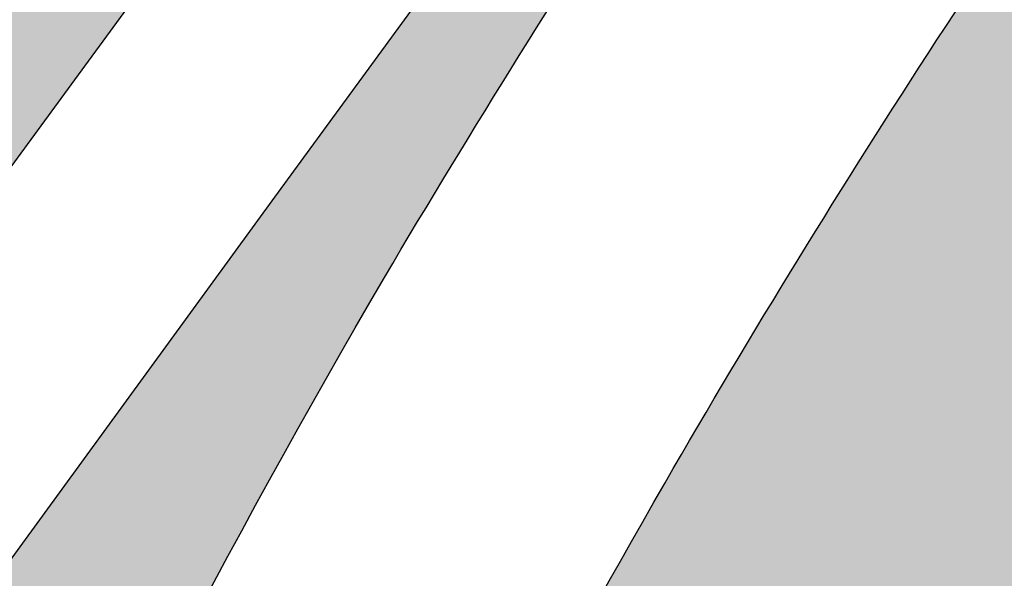
# Model space of a CAD drawing. Extents: x 165990 to 175304, y 2171271 to 2183040.
# Drawn here: x 171622 to 171652, y 2178046 to 2178063 of the extents above; entities that cross this region are included whole.
import ezdxf

# ---------------------------------------------------------------- set-up
doc = ezdxf.new("R2010")
doc.units = 0
doc.header["$MEASUREMENT"] = 0
for name, color, linetype in [('-A-NV01-P-CALÇ', 5, 'CONTINUOUS'), ('-A-NV01-P-GRAMA', 5, 'CONTINUOUS'), ('-A-NV01-P-GRAMA-HT', 94, 'CONTINUOUS')]:
    doc.layers.add(name, color=color, linetype=linetype)
pattern_1 = [(37.5037020333722, (0, 0), (-0.04733839140674389, 1.445114771116474), [0, -1.14, 0, -1.275, 0, -1.21875]), (7.503702033372193, (0, 0), (1.327195766383028, 2.11669530700452), [0, -0.6149999999999998, 0, -1.0275, 0, -0.3937499999999999]), (327.5037020333722, (-0.9224999980743744, -5.960518929134094e-05), (2.335606117203354, 0.004395199912278307), [0, -0.3749999999999999, 0, -1.35, 0, -1.7625]), (317.5037020333722, (-0.9224999980743744, -5.960518929134094e-05), (2.254552417000879, 0.6584023477293248), [0, -0.1874999999999999, 0, -0.8849999999999997, 0, -1.0125])]

msp = doc.modelspace()

# ---------------------------------------------------------------- hatches: boundary and pattern name
at = {"layer": '-A-NV01-P-GRAMA-HT'}
h = msp.add_hatch(dxfattribs=at)
h.set_pattern_fill('AR-SAND', color=256, scale=0.75, style=0)
h.set_pattern_definition([(37.50000000000001, (0, 0), (-0.04724501858220612, 1.445117826759869), [0, -1.14, 0, -1.275, 0, -1.21875]), (7.499999999999999, (0, 0), (1.327332528950795, 2.116609548922305), [0, -0.615, 0, -1.0275, 0, -0.39375]), (327.5, (-0.9225, 0), (2.335606396313621, 0.004244290152723373), [0, -0.375, 0, -1.35, 0, -1.7625]), (317.5, (-0.9225, 0), (2.25459495342922, 0.6582566737006869), [0, -0.1875, 0, -0.885, 0, -1.0125])])
edge = h.paths.add_edge_path()
edge.add_arc((170799.1761775278, 2175144.432276686), 801.090266604908, 161.1556369446065, 161.5013365655653)
edge.add_arc((-12509071.12010604, 6408255.619046483), 13367008.79223386, 341.5381400416773, 341.5386732159039, ccw=False)
edge.add_line((170000.0873815324, 2175280.617098449), (169999.1397726228, 2175280.147090749))
edge.add_line((169999.1397726228, 2175280.147090749), (169998.0947661333, 2175277.016908069))
edge.add_line((169998.0947661333, 2175277.016908069), (169998.62599977, 2175275.94585811))
edge.add_line((169998.62599977, 2175275.94585811), (169998.6259997699, 2175275.945858109))
edge.add_line((169998.6259997699, 2175275.945858109), (170000.0946231661, 2175275.428293962))
edge.add_arc((169711.4844003881, 2175368.00724131), 303.0952361617269, 332.1003638403568, 342.21505727824115, ccw=False)
edge.add_line((169979.3504533795, 2175226.181644753), (169976.0508189408, 2175220.125266087))
edge.add_line((169976.0508189408, 2175220.125266087), (169970.5215699079, 2175212.469648089))
edge.add_line((169970.5215699079, 2175212.469648089), (169970.1695656104, 2175211.982274412))
edge.add_arc((169969.7383924383, 2175212.235433839), 0.5000000001548757, 161.4625562678715, 329.58105991144936, ccw=False)
edge.add_line((169969.2643343937, 2175212.394396006), (169975.5591063242, 2175231.166707207))
edge.add_line((169975.5591063242, 2175231.166707207), (169975.62282108, 2175231.35671778))
edge.add_line((169975.62282108, 2175231.35671778), (169975.7871073278, 2175231.302387989))
edge.add_line((169975.7871073278, 2175231.302387989), (169982.5290999715, 2175251.689300018))
edge.add_line((169982.5290999715, 2175251.689300018), (169986.5262608302, 2175263.776059897))
edge.add_line((169986.5262608302, 2175263.776059897), (169988.8555999713, 2175270.819600017))
edge.add_line((169988.8555999713, 2175270.819600017), (169994.6019999713, 2175287.125400017))
edge.add_line((169994.6019999713, 2175287.125400017), (170009.2828999713, 2175326.751800018))
edge.add_line((170009.2828999713, 2175326.751800018), (170009.3606999713, 2175328.277300017))
edge.add_line((170009.3606999713, 2175328.277300017), (170012.0173272601, 2175335.31552742))
edge.add_line((170012.0173272601, 2175335.31552742), (170036.3692353629, 2175404.372769538))
edge.add_line((170036.3692353629, 2175404.372769538), (170041.0247881712, 2175403.183288405))
h = msp.add_hatch(dxfattribs=at)
h.set_pattern_fill('AR-SAND', color=256, scale=0.75, style=0)
h.set_pattern_definition([(91.34206231260801, (170995.636872819, 2177093.876862698), (-1.194654170626937, 0.8144931169774635), [0, -1.14, 0, -1.275, 0, -1.21875]), (61.34206231260801, (170995.636872819, 2177093.876862698), (-0.9257935815348547, 2.320507243985432), [0, -0.615, 0, -1.0275, 0, -0.39375]), (21.342062312608, (170995.092585736, 2177093.132042035), (1.374611552814515, 1.888258015041607), [0, -0.375, 0, -1.35, 0, -1.7625]), (11.342062312608, (170995.092585736, 2177093.132042035), (0.7987682795243194, 2.208725761185792), [0, -0.1875, 0, -0.885, 0, -1.0125])])
edge = h.paths.add_edge_path()
edge.add_line((172091.1708079158, 2178704.732360641), (171833.3841795526, 2178351.958357624))
edge.add_line((171833.3841795526, 2178351.958357624), (171717.2716674316, 2178193.061536788))
edge.add_line((171717.2716674316, 2178193.061536788), (171635.252798819, 2178080.820941577))
edge.add_arc((171388.7934107708, 2178260.919061609), 305.2500004850272, 308.2792730461821, 323.84284772341243, ccw=False)
edge.add_arc((171760.4904900969, 2177789.918717858), 294.7500350091062, 128.2792730437007, 143.8428477922632)
edge.add_line((171522.5087924593, 2177963.821836655), (171507.7745639694, 2177943.658444914))
edge.add_line((171507.7745639694, 2177943.658444914), (171527.4347967917, 2177929.291895562))
edge.add_line((171527.4347967917, 2177929.291895562), (171624.342677305, 2178061.653462896))
edge.add_line((171624.342677305, 2178061.653462896), (171719.2904443305, 2178191.586904615))
edge.add_line((171719.2904443305, 2178191.586904615), (171837.2911497791, 2178353.067666763))
edge.add_line((171837.2911497791, 2178353.067666763), (172093.1893123225, 2178703.257355569))
edge.add_line((172093.1893123225, 2178703.257355569), (172107.9053861152, 2178723.39590307))
edge.add_arc((171303.3242122126, 2179311.336812241), 996.5065870706773, 323.8428477516882, 327.8951145719261)
edge.add_arc((172997.4830100613, 2178248.391691711), 1003.500003315243, 143.84284663723, 147.8951145719124, ccw=False)
edge.add_line((172187.2553510792, 2178840.458746422), (172195.361143212, 2178851.551302462))
edge.add_arc((172194.4500429622, 2178852.111009686), 1.06928753913321, 328.4367565547245, 424.1339826148708)
edge.add_arc((172241.9817893986, 2178950.14671605), 107.8814657468017, 233.25341736605918, 244.1339826114234, ccw=False)
edge.add_arc((172176.8405334806, 2178862.90114103), 0.9999999999035675, 53.25341736735917, 143.8428597930211)
edge.add_line((172176.033131595, 2178863.49114289), (172172.2814464937, 2178858.357061407))
edge.add_line((172172.2814464937, 2178858.357061407), (172172.2810357815, 2178858.356499358))
edge.add_arc((172410.2550586183, 2178684.459065317), 294.7404843440216, 143.8428597929431, 160.490973512315)
edge.add_arc((171844.7157603524, 2178884.827308718), 305.2446245100761, 323.842847751752, 340.49097351457664, ccw=False)
h = msp.add_hatch(dxfattribs=at)
h.set_pattern_fill('AR-SAND', color=256, scale=0.75, style=0)
h.set_pattern_definition([(91.342062312608, (171234.2948245885, 2176898.492687289), (-1.194654170626937, 0.8144931169774635), [0, -1.14, 0, -1.275, 0, -1.21875]), (61.34206231260801, (171234.2948245885, 2176898.492687289), (-0.9257935815348544, 2.320507243985432), [0, -0.615, 0, -1.0275, 0, -0.39375]), (21.342062312608, (171233.7505375055, 2176897.747866625), (1.374611552814515, 1.888258015041607), [0, -0.375, 0, -1.35, 0, -1.7625]), (11.342062312608, (171233.7505375055, 2176897.747866625), (0.7987682795243195, 2.208725761185792), [0, -0.1875, 0, -0.885, 0, -1.0125])])
edge = h.paths.add_edge_path()
edge.add_line((171658.70277666, 2178092.572651726), (171726.9618327916, 2178185.983317078))
edge.add_line((171726.9618327916, 2178185.983317078), (171847.654526866, 2178351.147992584))
edge.add_line((171847.654526866, 2178351.147992584), (172086.759709988, 2178678.356944915))
edge.add_line((172086.759709988, 2178678.356944915), (172124.291332593, 2178729.717951613))
edge.add_arc((172370.7506788133, 2178549.619869703), 305.2499442213094, 131.6656709602713, 143.8428488685249, ccw=False)
edge.add_arc((171971.8810216373, 2178997.841762304), 294.7499461304799, 311.6656709602972, 323.842847752258)
edge.add_line((172209.8626473928, 2178823.938695779), (172219.3444529834, 2178836.914289336))
edge.add_line((172219.3444529834, 2178836.914289336), (172202.3890049241, 2178849.304340049))
edge.add_line((172202.3890049241, 2178849.304340049), (172192.9071995748, 2178836.328746822))
edge.add_arc((172997.4726820471, 2178248.39873175), 996.4874902422952, 143.8428211841934, 147.8951400250534)
edge.add_arc((171303.3346857213, 2179311.329752167), 1003.493985861912, 323.8428477518029, 327.89514002504785, ccw=False)
edge.add_line((172113.5574977185, 2178719.266263527), (172084.9375357503, 2178680.100622493))
edge.add_line((172084.9375357503, 2178680.100622493), (171842.9429983549, 2178348.937667274))
edge.add_line((171842.9429983549, 2178348.937667274), (171656.610496882, 2178093.946697203))
edge.add_line((171656.610496882, 2178093.946697203), (171629.9945257978, 2178057.523463293))
edge.add_line((171629.9945257978, 2178057.523463293), (171540.0451003968, 2177934.175880043))
edge.add_line((171540.0451003968, 2177934.175880043), (171561.8415803049, 2177918.248286119))
edge.add_line((171561.8415803049, 2177918.248286119), (171569.9436850507, 2177929.15923601))
edge.add_arc((171345.1680793722, 2178096.070047606), 279.9701625813697, 323.4036613947156, 340.7960962930448)
edge.add_arc((171897.0449588137, 2177901.366356682), 305.2499999558022, 149.7619734350348, 160.3569098974046, ccw=False)
edge.add_arc((171941.5685362569, 2177872.233619243), 358.3973179899845, 144.2820341218181, 149.3227870394142, ccw=False)
edge.add_line((171650.5855711364, 2178081.464476317), (171658.70277666, 2178092.572651726))
h = msp.add_hatch(dxfattribs=at)
h.set_pattern_fill('AR-SAND', color=256, scale=0.7499999999999998, angle=0.003702033372193442, style=0)
h.set_pattern_definition([(91.34657440807759, (172043.2445713274, 2178704.749953734), (-1.194718309006437, 0.8143990343343969), [0, -1.14, 0, -1.275, 0, -1.21875]), (61.34657440807768, (172043.2445713274, 2178704.749953734), (-0.9259763207491415, 2.320434329691723), [0, -0.6149999999999998, 0, -1.0275, 0, -0.3937499999999999]), (21.34657440807768, (172042.7003429014, 2178704.005090209), (1.374462846492333, 1.888366261113609), [0, -0.3749999999999999, 0, -1.35, 0, -1.7625]), (11.34657440807767, (172042.7003429014, 2178704.005090209), (0.7985943378572536, 2.208788658075356), [0, -0.1874999999999999, 0, -0.8849999999999997, 0, -1.0125])])
edge = h.paths.add_edge_path()
edge.add_line((171708.8158063872, 2178199.285103451), (171955.0359973966, 2178536.232396119))
edge.add_line((171955.0359973966, 2178536.232396119), (172034.9961964059, 2178645.655856567))
edge.add_line((172034.9961964059, 2178645.655856567), (172035.8039640323, 2178653.215374789))
edge.add_line((172035.8039640323, 2178653.215374789), (172038.4954051869, 2178662.844560984))
edge.add_line((172038.4954051869, 2178662.844560984), (172042.0295620092, 2178672.437769779))
edge.add_line((172042.0295620092, 2178672.437769779), (172044.8263658404, 2178678.007897381))
edge.add_line((172044.8263658404, 2178678.007897381), (172051.2230645863, 2178688.296070257))
edge.add_line((172051.2230645863, 2178688.296070257), (172057.2724875098, 2178697.341757379))
edge.add_line((172057.2724875098, 2178697.341757379), (172066.176902233, 2178708.051913465))
edge.add_line((172066.176902233, 2178708.051913465), (172072.1080511797, 2178715.266186114))
edge.add_line((172072.1080511797, 2178715.266186114), (172081.4017822392, 2178725.128361164))
edge.add_line((172081.4017822392, 2178725.128361164), (172090.3190329001, 2178734.556559054))
edge.add_line((172090.3190329001, 2178734.556559054), (172098.7937823204, 2178745.757627439))
edge.add_line((172098.7937823204, 2178745.757627439), (172105.4309408525, 2178758.011604768))
edge.add_line((172105.4309408525, 2178758.011604768), (172110.5093797706, 2178775.264461306))
edge.add_line((172110.5093797706, 2178775.264461306), (172069.5656261419, 2178719.234048223))
edge.add_line((172069.5656261419, 2178719.234048223), (172052.9068323534, 2178696.191385156))
edge.add_line((172052.9068323534, 2178696.191385156), (172049.7920332662, 2178692.174424255))
edge.add_line((172049.7920332662, 2178692.174424255), (172046.8420230383, 2178688.137415503))
edge.add_line((172046.8420230383, 2178688.137415503), (172043.7835424821, 2178683.847759109))
edge.add_line((172043.7835424821, 2178683.847759109), (172026.1834725425, 2178659.866751106))
edge.add_arc((172260.8078461836, 2178488.111044946), 290.772452796004, 143.7941765931328, 153.7751274085423)
edge.add_arc((171722.5384947711, 2178753.215345184), 309.2393690641339, 323.8389924311828, 333.78299940547686, ccw=False)
edge.add_line((171972.2066287346, 2178570.746689622), (171945.4876400522, 2178534.182478927))
edge.add_line((171945.4876400522, 2178534.182478927), (171945.4876400484, 2178534.182478921))
edge.add_line((171945.4876400484, 2178534.182478921), (171709.8918302023, 2178211.776008652))
edge.add_arc((171299.2465773625, 2178511.822111372), 508.583510780418, 317.3042904812793, 323.8455268415827, ccw=False)
edge.add_arc((172034.0882921491, 2177833.868523446), 491.2231775032481, 137.3074583445413, 142.9442638580296)
edge.add_line((171642.0677831346, 2178129.875500776), (171627.8708136521, 2178110.549385339))
edge.add_line((171627.8708136521, 2178110.549385339), (171622.5507777072, 2178103.107403627))
edge.add_line((171622.5507777072, 2178103.107403627), (171619.012455375, 2178098.426962541))
edge.add_line((171619.012455375, 2178098.426962541), (171616.062250583, 2178094.389687373))
edge.add_line((171616.062250583, 2178094.389687373), (171613.0425225307, 2178090.257271504))
edge.add_line((171613.0425225307, 2178090.257271504), (171565.2065337315, 2178024.540591087))
edge.add_arc((171764.6195846271, 2177784.958830127), 311.7129850550926, 128.1792983570016, 129.7719051686771, ccw=False)
edge.add_arc((171388.8157056857, 2178260.9496894), 294.7500000203277, 308.4107072051908, 319.5796393773067)
edge.add_arc((171388.8157057021, 2178260.949689384), 294.7499999967378, 319.579639377715, 323.8428476734038)
edge.add_line((171626.79737471, 2178087.04659075), (171652.5066118648, 2178122.228983791))
edge.add_line((171652.5066118648, 2178122.228983791), (171708.8158063833, 2178199.285103446))
h = msp.add_hatch(dxfattribs=at)
h.set_pattern_fill('AR-SAND', color=256, scale=0.7499999999999998, angle=0.003702033372193442, style=0)
h.set_pattern_definition(pattern_1)
edge = h.paths.add_edge_path()
edge.add_arc((172029.8903237088, 2177964.918677596), 357.6637064716394, 143.8808576303568, 153.6598262074912)
edge.add_arc((171402.5549153748, 2178275.514032843), 342.3500000016296, 325.49898617754354, 333.6599182782814, ccw=False)
edge.add_line((171684.6910848731, 2178081.59986533), (171683.7990799581, 2178081.795067939))
edge.add_line((171683.7990799581, 2178081.795067939), (171681.6835462447, 2178078.769688644))
edge.add_line((171681.6835462447, 2178078.769688644), (171682.1772590157, 2178077.992216527))
edge.add_arc((171402.5549335028, 2178275.51406843), 342.3500064325235, 323.8428865375131, 324.7630755009967, ccw=False)
edge.add_line((171678.9690685326, 2178073.527056818), (171654.297282198, 2178039.76438696))
edge.add_line((171654.297282198, 2178039.76438696), (171629.223139603, 2178005.451103517))
edge.add_line((171629.223139603, 2178005.451103517), (171619.1043182717, 2177991.603771225))
edge.add_line((171619.1043182717, 2177991.603771225), (171616.7923060078, 2177993.293254694))
edge.add_line((171616.7923060078, 2177993.293254694), (171616.7923060079, 2177993.293254694))
edge.add_arc((172823.3663711256, 2177551.832788186), 1284.79894073146, 159.1342644420371, 159.9034734296308, ccw=False)
edge.add_arc((171897.0449221735, 2177901.366342179), 294.7499995004949, 149.9736272808596, 158.4876854005356, ccw=False)
edge.add_arc((171897.0449226368, 2177901.366341982), 294.7500000006367, 143.8428477529871, 149.9736272926153, ccw=False)
edge.add_line((171659.0632533842, 2178075.269440287), (171735.4406595188, 2178179.789847234))
edge.add_line((171735.4406595188, 2178179.789847234), (171856.1322091146, 2178344.952956553))
edge.add_line((171856.1322091146, 2178344.952956553), (172132.7690148413, 2178723.522915582))
edge.add_arc((172372.1836711959, 2178548.313819858), 296.6776110558727, 131.5066292816478, 143.8024848157061, ccw=False)
edge.add_line((172175.573430595, 2178770.489467022), (172136.0353488092, 2178716.382675403))
edge.add_line((172136.0353488092, 2178716.382675403), (172134.8770556886, 2178716.238255719))
edge.add_line((172134.8770556886, 2178716.238255719), (172132.8710487861, 2178713.493089729))
edge.add_line((172132.8710487861, 2178713.493089729), (172133.0853386603, 2178712.345666595))
edge.add_line((172133.0853386603, 2178712.345666595), (172059.4002559079, 2178611.509631111))
edge.add_line((172059.4002559079, 2178611.509631111), (172059.4002559078, 2178611.509631111))
edge.add_line((172059.4002559078, 2178611.509631111), (172058.347671483, 2178611.509870909))
edge.add_line((172058.347671483, 2178611.509870909), (172056.130247188, 2178608.475385956))
edge.add_line((172056.130247188, 2178608.475385956), (172056.4502457585, 2178607.472622302))
edge.add_line((172056.4502457585, 2178607.472622302), (171994.3266491347, 2178522.458166736))
edge.add_line((171994.3266491347, 2178522.458166736), (171993.2740647106, 2178522.458406534))
edge.add_line((171993.2740647106, 2178522.458406534), (171991.0566404156, 2178519.42392158))
edge.add_line((171991.0566404156, 2178519.42392158), (171991.376638986, 2178518.421157927))
edge.add_line((171991.376638986, 2178518.421157927), (171991.3766389857, 2178518.421157928))
edge.add_line((171991.3766389857, 2178518.421157928), (171908.9697998248, 2178405.649635559))
edge.add_line((171908.9697998248, 2178405.649635559), (171907.9172153994, 2178405.649875358))
edge.add_line((171907.9172153994, 2178405.649875358), (171905.6997911044, 2178402.615390404))
edge.add_line((171905.6997911044, 2178402.615390404), (171906.0197896748, 2178401.612626751))
edge.add_line((171906.0197896748, 2178401.612626751), (171906.019789675, 2178401.61262675))
edge.add_line((171906.019789675, 2178401.61262675), (171740.9720888973, 2178175.749369196))
h = msp.add_hatch(dxfattribs=at)
h.set_pattern_fill('AR-SAND', color=256, scale=0.7499999999999998, angle=0.003702033372193442, style=0)
h.set_pattern_definition(pattern_1)
edge = h.paths.add_edge_path()
edge.add_line((171616.9408490801, 2177993.184708097), (171619.1043182717, 2177991.603771225))
edge.add_line((171619.1043182717, 2177991.603771225), (171629.223139603, 2178005.451103517))
edge.add_line((171629.223139603, 2178005.451103517), (171654.297282198, 2178039.76438696))
edge.add_line((171654.297282198, 2178039.76438696), (171678.9690685326, 2178073.527056818))
edge.add_arc((171402.5549335028, 2178275.51406843), 342.3500064325429, 323.842886537516, 324.7630755009995)
edge.add_line((171682.1772590157, 2178077.992216527), (171681.6835462447, 2178078.769688644))
edge.add_line((171681.6835462447, 2178078.769688644), (171683.7990799581, 2178081.795067939))
edge.add_line((171683.7990799581, 2178081.795067939), (171684.6910848731, 2178081.59986533))
edge.add_arc((171402.5549153748, 2178275.514032843), 342.3500000016379, 325.4989861775435, 333.6599182782814)
edge.add_arc((172029.8782953523, 2177964.925274297), 357.6499999994555, 143.8805754378407, 153.6599182946517, ccw=False)
edge.add_line((171740.9721708776, 2178175.749309313), (171735.4406595187, 2178179.789847234))
edge.add_line((171735.4406595187, 2178179.789847234), (171659.0632533842, 2178075.269440287))
edge.add_arc((171897.0449226368, 2177901.366341982), 294.7500000006419, 143.8428477529871, 149.9736272926153)
edge.add_arc((171919.1134891292, 2177892.552636859), 318.2855146982229, 150.5878849378705, 160.0695574709304)
edge.add_arc((171327.9493226825, 2178106.07352377), 310.2579362946149, 338.6628825719155, 340.2141548087137, ccw=False)
h = msp.add_hatch(dxfattribs=at)
h.set_pattern_fill('AR-SAND', color=256, scale=0.7499999999999998, angle=0.003702033372193442, style=0)
h.set_pattern_definition(pattern_1)
h.paths.add_polyline_path([(171590.5885855658, 2177937.108784613), (171589.3874121993, 2177938.007375603), (171581.5470301743, 2177927.278025639), (171582.758132817, 2177926.393022595)])
h.paths.add_polyline_path([(171592.2832528075, 2177934.55574089), (171592.8997425784, 2177935.379821148), (171591.8096174839, 2177936.237369511), (171583.9692354592, 2177925.508019549), (171584.960145668, 2177924.766725237)])
h.paths.add_polyline_path([(171601.2230991469, 2177946.648283555), (171600.0385732792, 2177947.498472131), (171593.8547660376, 2177939.036099789), (171594.9961909922, 2177938.182206248), (171597.6440818443, 2177941.721720901)])
h.paths.add_polyline_path([(171598.8274706368, 2177948.383475176), (171597.6163679945, 2177949.268478221), (171591.452419304, 2177940.833281768), (171592.6635219463, 2177939.948278722)])
h.paths.add_polyline_path([(171603.1222951059, 2177954.260825873), (171601.9111924634, 2177955.145828918), (171599.6813750999, 2177952.094384387), (171600.8949451319, 2177951.212757898)])
h.paths.add_polyline_path([(171605.5074622711, 2177952.533234142), (171604.3333977484, 2177953.375822828), (171602.1085151636, 2177950.331131408), (171603.2802116329, 2177949.479924953), (171603.990481822, 2177950.457620896)])
h.paths.add_polyline_path([(171610.4141301295, 2177964.239504155), (171609.2030274872, 2177965.1245072), (171604.8237908767, 2177959.13164078), (171603.976199568, 2177957.971735083), (171605.1897695999, 2177957.090108593)])
h.paths.add_polyline_path([(171612.7497997151, 2177962.547871104), (171611.6252327714, 2177963.35450111), (171606.403339632, 2177956.208482104), (171607.5726859635, 2177955.358982962), (171610.5731818345, 2177959.464420877)])
h.paths.add_polyline_path([(171616.9022, 2177968.393600001), (171615.862547695, 2177969.153266085), (171613.6951746565, 2177966.187160387), (171614.7856830511, 2177965.395290232), (171616.2862522901, 2177967.521033383)])
h.paths.add_polyline_path([(171614.6514571846, 2177970.038285732), (171613.4577257356, 2177970.910620026), (171611.2680345927, 2177967.950413366), (171612.4816046245, 2177967.068786877)])
h.paths.add_polyline_path([(171625.5321922595, 2177984.891721025), (171624.321089617, 2177985.776724069), (171620.2645719789, 2177980.225489799), (171621.4583377765, 2177979.353130404)])
h.paths.add_polyline_path([(171628.0761532565, 2177983.048769779), (171626.7432949019, 2177984.006717979), (171622.6694283328, 2177978.468110723), (171623.3325641666, 2177977.983555362), (171623.9956999999, 2177977.499000001)])
h.paths.add_polyline_path([(171636.677781839, 2177994.784120884), (171637.6724759031, 2177996.208220732), (171636.3351798041, 2177997.169392836), (171631.4582817308, 2177990.495490213), (171632.8101125747, 2177989.523759003)])
h.paths.add_polyline_path([(171643.172890276, 2178009.068978131), (171641.9617876337, 2178009.953981176), (171636.3318301352, 2178002.213096507), (171637.5255616281, 2178001.340762181)])
h.paths.add_polyline_path([(171645.485499445, 2178007.394097863), (171644.3839929185, 2178008.183975086), (171638.7366583579, 2178000.455737989), (171639.9810080785, 2177999.546413756)])
h.paths.add_polyline_path([(171653.4642606255, 2178018.640994674), (171652.5194066702, 2178019.317067952), (171646.4539348027, 2178011.016634362), (171647.4904287057, 2178010.263648991)])
h.paths.add_polyline_path([(171651.3083040282, 2178020.202070997), (171650.0972013861, 2178021.087074043), (171644.0267947392, 2178012.779887341), (171645.2403647709, 2178011.898260852)])
h.paths.add_polyline_path([(171655.8356351464, 2178026.397600729), (171654.6245325044, 2178027.282603774), (171652.1622084914, 2178023.912980207), (171653.3757785232, 2178023.031353718)])
h.paths.add_polyline_path([(171657.9692719853, 2178024.852739119), (171657.0467377885, 2178025.512597683), (171654.5893485548, 2178022.149727228), (171655.4964153197, 2178021.490767245), (171655.8982818477, 2178022.054320899)])
h.paths.add_polyline_path([(171663.9823604108, 2178037.546173092), (171662.7886289462, 2178038.418507398), (171662.1623626169, 2178037.561478927), (171656.6895396102, 2178030.108509939), (171657.9031096419, 2178029.22688345)])
h.paths.add_polyline_path([(171666.1939887302, 2178035.929997837), (171665.1934509212, 2178036.661153445), (171659.1166796738, 2178028.34525696), (171660.0504941165, 2178027.666865498)])
h.paths.add_polyline_path([(171681.7410010888, 2178057.211277283), (171680.7431281058, 2178057.940464552), (171675.0079550841, 2178050.092035959), (171675.9903386183, 2178049.378360338)])
edge = h.paths.add_edge_path()
edge.add_line((171679.5320254636, 2178058.825467597), (171678.4837119859, 2178059.591513832))
edge.add_arc((171685.2161510551, 2178052.197309063), 9.999999999475516, 132.3179275256559, 143.8428477522016)
edge.add_line((171677.1421334389, 2178058.097329361), (171672.5808150253, 2178051.855288934))
edge.add_line((171672.5808150253, 2178051.855288934), (171673.7943850521, 2178050.973662449))
edge.add_line((171673.7943850521, 2178050.973662449), (171679.5320254636, 2178058.825467597))

# ---------------------------------------------------------------- linework, layer by layer
at = {"layer": '-A-NV01-P-CALÇ'}
msp.add_lwpolyline([(171450.1616422177, 2177747.44424504, -3.48862328143412e-08), (171507.9756914111, 2177826.561192782)], format="xyb", dxfattribs=at)
at = {"layer": '-A-NV01-P-GRAMA'}
for points in [[(172091.1708079158, 2178704.732360641), (171833.3841795526, 2178351.958357624), (171717.2716674316, 2178193.061536788), (171635.252798819, 2178080.820941577, -0.06801348830647336), (171577.8942889969, 2178021.297650524, 0.0680134886191448), (171522.5087924593, 2177963.821836655), (171507.7745639694, 2177943.658444914), (171527.4347967917, 2177929.291895562), (171624.342677305, 2178061.653462896), (171719.2904443305, 2178191.586904615), (171837.2911497791, 2178353.067666763), (172093.1893123225, 2178703.257355569), (172107.9053861152, 2178723.39590307, 0.01768319235021903), (172147.4416314829, 2178781.722650271, -0.0176831972144192), (172187.2553510792, 2178840.458746422), (172195.361143212, 2178851.551302462, 0.4436466345283305), (172194.9165390868, 2178853.073172462, -0.04751112272224526), (172177.4388102898, 2178863.702430528, 0.417229983329525), (172176.033131595, 2178863.49114289), (172172.2814464937, 2178858.357061407), (172172.2810357815, 2178858.356499358, 0.07276913906197154), (172132.4359524015, 2178782.889230064, -0.07276919188972449), (172091.1708079181, 2178704.732360644)], [(171658.70277666, 2178092.572651726), (171726.9618327916, 2178185.983317078), (171847.654526866, 2178351.147992584), (172086.759709988, 2178678.356944915), (172124.291332593, 2178729.717951613, -0.05318301864675294), (172167.8257407218, 2178777.652757567, 0.05318301376221495), (172209.8626473928, 2178823.938695779), (172219.3444529834, 2178836.914289336), (172202.3890049241, 2178849.304340049), (172192.9071995748, 2178836.328746822, 0.01768341940397896), (172153.3712039818, 2178778.002369329, -0.01768330344464212), (172113.5574977185, 2178719.266263527), (172084.9375357503, 2178680.100622493), (171842.9429983549, 2178348.937667274), (171656.610496882, 2178093.946697203), (171629.9945257978, 2178057.523463293), (171540.0451003968, 2177934.175880043), (171561.8415803049, 2177918.248286119), (171569.9436850507, 2177929.15923601, 0.0760348339261814), (171609.5590115149, 2178003.979185211, -0.04626209209816962), (171633.3270409634, 2178055.088255831, -0.02199798112427595), (171650.5855711364, 2178081.464476317)]]:
    msp.add_lwpolyline(points, format="xyb", close=True, dxfattribs=at)
msp.add_lwpolyline([(171906.019789675, 2178401.61262675), (171740.9720888973, 2178175.749369196, 0.0426947133005673), (171709.3608569755, 2178123.613944957, -0.03562384190847811), (171684.6910848731, 2178081.59986533), (171683.7990799581, 2178081.795067939), (171681.6835462447, 2178078.769688644), (171682.1772590157, 2178077.992216527, -0.004015103364015386), (171678.9690685326, 2178073.527056818), (171654.297282198, 2178039.76438696), (171629.223139603, 2178005.451103517), (171619.1043182717, 2177991.603771225), (171616.7923060078, 2177993.293254694), (171616.7923060079, 2177993.293254694), (171616.7923060079, 2177993.293254694, -0.003356319970126942), (171622.8275689218, 2178009.451518689, -0.03716668610977354), (171641.8517972328, 2178048.858820593, -0.02675695483879486), (171659.0632533842, 2178075.269440287), (171735.4406595188, 2178179.789847234), (171856.1322091146, 2178344.952956553)], format="xyb", dxfattribs=at)

doc.saveas('drawing.dxf')
